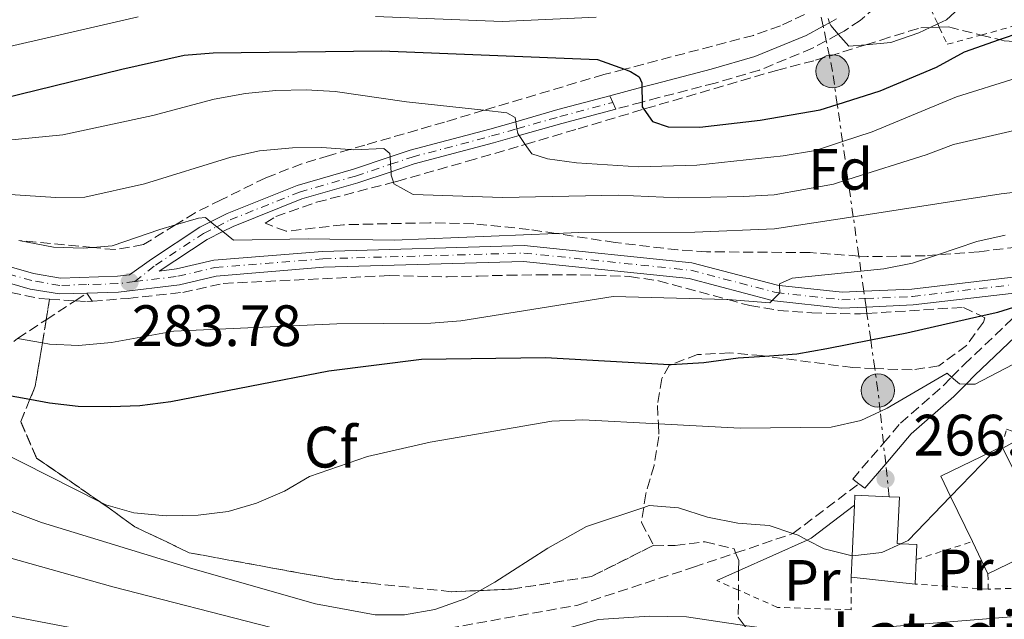
# Model space of a CAD drawing. Units: metres. Extents: x 626799 to 630222, y 4789766 to 4792136.
# Drawn here: x 628371 to 628540, y 4789941 to 4790044 of the extents above; entities that cross this region are included whole.
import ezdxf
from ezdxf.enums import TextEntityAlignment as Align

# ---------------------------------------------------------------- set-up
doc = ezdxf.new("R2010")
doc.units = ezdxf.units.M
doc.header["$MEASUREMENT"] = 0
for name, pattern in [('DGN Style 2', [1.7399219301090239, 1.043953158065414, -0.6959687720436097]), ('DGN Style 3', [2.435890702152634, 1.739921930109024, -0.6959687720436097]), ('DGN Style 4', [2.7856150101045474, 1.391937544087219, -0.6959687720436097, 0.001739921930109024, -0.6959687720436097]), ('DGN Style 7', [3.4798438602180486, 1.565929737098122, -0.6959687720436097, 0.5219765790327072, -0.6959687720436097])]:
    doc.linetypes.add(name, pattern=pattern)
for name, color, linetype, lineweight in [('Borda', 1, 'Continuous', 13), ('Camino', 7, 'DGN Style 3', 0), ('Cota de punto acotado terreno', 7, 'Continuous', 0), ('Curva de nivel directora', 30, 'Continuous', 30), ('Curva de nivel intermedia', 30, 'Continuous', 0), ('Eje pista sin pavimentar', 7, 'DGN Style 4', 0), ('Etiqueta de uso rústico', 92, 'Continuous', 0), ('Etiqueta de zona arbolada', 92, 'Continuous', 0), ('Linea de separación interior de zonas arboladas', 92, 'DGN Style 3', 0), ('Línea  de muro-pared o tapia', 1, 'Continuous', 13), ('Línea de pista sin pavimentar', 7, 'Continuous', 0), ('Línea eléctrica', 6, 'DGN Style 7', 0), ('Margen derecho', 7, 'Continuous', 0), ('Pista sin pavimentar', 9, 'Continuous', 0), ('Poste tendido eléctrico', 7, 'Continuous', 0), ('Punto acotado terreno (símbolo)', 7, 'Continuous', 0), ('Senda', 7, 'DGN Style 3', 0), ('Tela metálica o alambrada', 7, 'DGN Style 2', 0), ('Texto de Borda', 7, 'Continuous', 0), ('Torre eléctrica', 7, 'Continuous', 0), ('Zona arbolada', 92, 'DGN Style 3', 0)]:
    doc.layers.add(name, color=color, linetype=linetype, lineweight=lineweight)
doc.styles.add('Style-Arial', font='arial.ttf')

# ---------------------------------------------------------------- blocks, each defined once
blk = doc.blocks.new('5PATER')
at = {"layer": 'Punto acotado terreno (símbolo)', "linetype": 'Continuous', "lineweight": 0}
h = blk.add_hatch(color=51, dxfattribs=at)
edge = h.paths.add_edge_path()
edge.add_ellipse((0, 0), major_axis=(-0.1095731443231308, -0.1110710700762829), ratio=0.9994222409660317, start_angle=0, end_angle=360)
blk = doc.blocks.new('5PELE')
at = {"layer": 'Torre eléctrica', "linetype": 'Continuous', "lineweight": 0}
h = blk.add_hatch(color=9, dxfattribs=at)
edge = h.paths.add_edge_path()
edge.add_arc((-2.000000476837158e-05, 0), 0.2850000000000001, 0, 360)
at = {"layer": 'Torre eléctrica', "color": 252, "linetype": 'Continuous', "lineweight": 0}
blk.add_circle((-2.000000476837158e-05, 0), 0.2850000000000001, dxfattribs=at)

msp = doc.modelspace()

# ---------------------------------------------------------------- linework, layer by layer
at = {"layer": 'Borda', "color": 23, "linetype": 'Continuous', "lineweight": 0, "elevation": 269.679999999993, "flags": 128}
msp.add_lwpolyline([(628513.4400000004, 4789948.689999999), (628513.5999999996, 4789952.33), (628513.9699999997, 4789961.02)], dxfattribs=at)
at = {"layer": 'Borda', "color": 23, "linetype": 'Continuous', "lineweight": 0, "extrusion": (-0.002840417979406625, 0.00587232481075563, 0.9999787236871689), "elevation": 26610.9246660986, "flags": 128}
msp.add_lwpolyline([(628535.1259268614, 4789875.580229438), (628532.455824014, 4789881.100324616)], dxfattribs=at)
at = {"layer": 'Borda', "color": 23, "linetype": 'Continuous', "lineweight": 0, "extrusion": (-0.000630909502013381, -0.01660080625882382, 0.9998619980701124), "elevation": -79646.37916668148, "flags": 128}
msp.add_lwpolyline([(446161.5572141245, 4809706.520569043), (446161.5572141245, 4809702.306948273)], dxfattribs=at)
at = {"layer": 'Borda', "color": 23, "linetype": 'Continuous', "lineweight": 0, "extrusion": (0.2187981448595259, -0.02393416350675172, 0.9754765643639329), "elevation": 23137.22607574545, "flags": 128}
msp.add_lwpolyline([(4829889.984803323, -101328.0108347312), (4829889.984803323, -101316.697965953)], dxfattribs=at)
at = {"layer": 'Borda', "color": 1, "linetype": 'Continuous', "lineweight": 13}
for points in [[(628539.4500000002, 4789970.859999999, 267.9799999999959), (628541.5499999998, 4789966.51, 267.9799999999959), (628544.3600000005, 4789967.869999999, 266.7400000000052), (628548.6399999997, 4789959, 266.7400000000052), (628545.8300000001, 4789957.65, 267.9799999999959), (628547.4299999997, 4789954.34, 268.1000000000058), (628536.9000000004, 4789949.26, 268.1000000000058), (628534.2300000006, 4789954.779999999, 268.0599999999977), (628530.4900000002, 4789962.52, 268.0099999999948), (628528.79, 4789966.050000001, 267.9799999999959), (628539.3200000003, 4789971.140000001, 267.9799999999959)], [(628524.5700000003, 4789951.699999999, 267.2599999999948), (628524.4100000003, 4789947.49, 267.1900000000023), (628513.4400000004, 4789948.689999999, 269.679999999993), (628513.5999999996, 4789952.33, 269.679999999993), (628513.9699999997, 4789961.02, 269.679999999993), (628514.0499999998, 4789962.75, 269.679999999993), (628519.9400000004, 4789962.5, 269.679999999993), (628521.6900000004, 4789962.42, 269.679999999993), (628521.3399999999, 4789954.430000001, 269.679999999993), (628521.9500000002, 4789954.41, 269.25), (628524.6699999999, 4789954.289999999, 267.3000000000029)]]:
    msp.add_polyline3d(points, close=True, dxfattribs=at)
at = {"layer": 'Borda', "color": 23, "linetype": 'Continuous', "lineweight": 0}
for points in [[(628534.2300000006, 4789954.779999999, 268.0599999999977), (628530.4900000002, 4789962.52, 268.0099999999948), (628528.79, 4789966.050000001, 267.9799999999959), (628539.3200000003, 4789971.140000001, 267.9799999999959)], [(628539.3200000003, 4789971.140000001, 267.9799999999959), (628539.4500000002, 4789970.859999999, 267.9799999999959), (628541.5499999998, 4789966.51, 267.9799999999959), (628544.3600000005, 4789967.869999999, 266.7400000000052), (628548.6399999997, 4789959, 266.7400000000052), (628545.8300000001, 4789957.65, 267.9799999999959), (628547.4299999997, 4789954.34, 268.1000000000058), (628536.9000000004, 4789949.26, 268.1000000000058)], [(628513.9699999997, 4789961.02, 269.679999999993), (628514.0499999998, 4789962.75, 269.679999999993), (628519.9400000004, 4789962.5, 269.679999999993), (628521.6900000004, 4789962.42, 269.679999999993), (628521.3399999999, 4789954.430000001, 269.679999999993), (628521.9500000002, 4789954.41, 269.25), (628524.6699999999, 4789954.289999999, 267.3000000000029), (628524.5700000003, 4789951.699999999, 267.2599999999948)]]:
    msp.add_polyline3d(points, dxfattribs=at)
at = {"layer": 'Camino', "color": 7, "linetype": 'DGN Style 3', "lineweight": 0, "extrusion": (-0.006363267731077774, 0.004678873330852404, 0.9999688079975977), "elevation": 18678.72218064916, "flags": 128}
msp.add_lwpolyline([(628504.7508140553, 4789929.005129054), (628503.7307710741, 4789929.755137263)], dxfattribs=at)
at = {"layer": 'Camino', "color": 7, "linetype": 'DGN Style 3', "lineweight": 0}
for points in [[(628519.4600000002, 4790048.16, 307.550000000003), (628514.9699999975, 4790044.34, 306.300000000003), (628512.1999999981, 4790042.480000001, 305.570000000007), (628511.2100000002, 4790041.95, 305.3200000000071), (628509.1299999993, 4790040.820000002, 304.800000000003), (628506.7600000021, 4790039.540000001, 304.2100000000065), (628497.6700000018, 4790035.779999999, 302.3000000000029), (628490.0499999997, 4790033.570000002, 301.050000000003), (628480.4099999995, 4790031.070000002, 300.1900000000026), (628477.5399999995, 4790030.300000001, 299.5899999999965), (628472.9899999986, 4790029.090000002, 298.6300000000046)], [(628514.760000002, 4789964.720000001, 266.5000000000001), (628513.6800000002, 4789965.520000001, 266.4900000000052), (628518.9699999985, 4789971.710000002, 267.229999999996), (628521.8899999999, 4789975.130000002, 267.6399999999995), (628529.2600000015, 4789981.620000001, 269.5299999999988), (628530.6600000008, 4789983.040000002, 269.979999999996), (628532.8099999988, 4789985.210000001, 270.6600000000036), (628543.6299999993, 4789995.470000003, 275.2400000000052), (628546.3500000017, 4789998.050000002, 276.3899999999995)]]:
    msp.add_polyline3d(points, dxfattribs=at)
at = {"layer": 'Curva de nivel directora', "color": 30, "linetype": 'Continuous', "lineweight": 30, "flags": 128}
for points, elevation in [([(628356.14, 4790028.119999999), (628388.1799999991, 4790035.960000004), (628398.9199999992, 4790038.330000003), (628403.8999999993, 4790038.760000001), (628432.7599999999, 4790039.109999999), (628469.8899999984, 4790037.640000002), (628474.4999999995, 4790035.949999999), (628475.5399999989, 4790035.570000002), (628476.9999999985, 4790034.61), (628477.4900000002, 4790033.58), (628477.4999999992, 4790032.84), (628477.5399999995, 4790030.300000001), (628477.5499999984, 4790029.460000004), (628477.8199999988, 4790029.08), (628479.3299999998, 4790026.939999999), (628482.0099999999, 4790026.060000001), (628487.4599999991, 4790025.970000002), (628497.8199999993, 4790027.180000001), (628508.11, 4790028.970000001), (628511.0299999992, 4790029.890000002), (628518.3799999984, 4790032.210000002), (628528.05, 4790036.310000001), (628532.8699999991, 4790038.939999999), (628538.9100000008, 4790041.029999999), (628542.619999999, 4790042.320000002)], 300), ([(628360.2100000003, 4789981.450000001), (628372.4199999989, 4789979.230000001), (628375.7499999994, 4789978.619999999), (628380.7099999991, 4789978.030000002), (628386.3099999983, 4789977.980000002), (628391.2999999995, 4789978.150000002), (628396.5900000001, 4789978.869999999), (628423.7199999985, 4789984.130000001), (628439.6199999995, 4789986.12), (628460.9599999988, 4789986.400000002), (628482.1999999997, 4789985.220000002), (628482.4999999994, 4789985.230000001), (628488.0999999985, 4789985.580000003), (628493.9900000005, 4789986.340000002), (628498.6100000005, 4789986.660000001), (628504.0699999988, 4789987.039999999), (628509.2199999986, 4789987.960000002), (628516.7800000003, 4789989.430000001), (628522.9600000005, 4789990.630000001), (628535.7100000001, 4789993.560000001), (628538.5699999988, 4789994.220000001), (628543.1699999988, 4789995.650000001)], 275)]:
    msp.add_lwpolyline(points, dxfattribs=dict(at, elevation=elevation))
at = {"layer": 'Curva de nivel intermedia', "color": 30, "linetype": 'Continuous', "lineweight": 0, "flags": 128}
for points, elevation in [([(628509.4800000002, 4790044.640000001), (628509.7199999993, 4790043.939999999), (628509.9000000004, 4790043.430000001), (628511.2100000002, 4790041.949999998), (628513.0300000019, 4790039.880000001), (628515.950000001, 4790040.16), (628520.2500000015, 4790040.560000001), (628525.0599999994, 4790042.179999999), (628526.9800000016, 4790043.100000001), (628528.2800000003, 4790043.73), (628529.7700000012, 4790044.439999999), (628533.4200000013, 4790047.869999999)], 305.0000000000002), ([(628431.7300000016, 4790044.999999999), (628453.4900000012, 4790044.140000001), (628469.6500000014, 4790044.859999998)], 305.0000000000002), ([(628353.9400000006, 4790036.419999998), (628390.9800000021, 4790044.92)], 305.0000000000002), ([(628541.7500000016, 4790034.390000002), (628531.5000000012, 4790031.189999999), (628517.0300000006, 4790025.180000001), (628511.9299999999, 4790023.52), (628507.2899999997, 4790021.999999999), (628501.7400000021, 4790021.039999999), (628486.9400000006, 4790019.440000001), (628476.9000000001, 4790019.189999999), (628466.2300000016, 4790019.84), (628461.2899999997, 4790020.56), (628458.6100000018, 4790021.389999999), (628457.4699999997, 4790023.019999999), (628456.4100000003, 4790024.539999999), (628456.1700000011, 4790024.880000001), (628456.0400000014, 4790025.71), (628455.8400000003, 4790026.930000001), (628455.7199999995, 4790027.659999999), (628454.3200000003, 4790028.449999998), (628450.3500000007, 4790028.880000002), (628437.0900000016, 4790030.33), (628424.8099999992, 4790032.130000002), (628419.8200000003, 4790032.410000001), (628414.6600000015, 4790032.27), (628409.4000000021, 4790031.779999998), (628404.0199999998, 4790030.819999999), (628393.5300000003, 4790027.999999999), (628378.0800000007, 4790024.65), (628362.7600000006, 4790023.199999999)], 295.0000000000002), ([(628365.4200000005, 4790014.63), (628376.8400000001, 4790013.930000001), (628381.8400000001, 4790013.949999998), (628392.1100000008, 4790016.26), (628406.9300000002, 4790020.849999998), (628411.8200000006, 4790021.91), (628417.5100000014, 4790022.42), (628422.5100000014, 4790022.509999999), (628427.3600000018, 4790022.16), (628427.9500000019, 4790022.119999998), (628433.2000000002, 4790022.34), (628434.2199999995, 4790021.470000001), (628434.2599999995, 4790020.88), (628434.3400000001, 4790019.61), (628434.4200000005, 4790018.340000001), (628434.4600000008, 4790017.759999999), (628434.8099999995, 4790016.519999999), (628434.8899999999, 4790016.26), (628438.2200000003, 4790014.399999999), (628453.5600000004, 4790013.930000001), (628473.4800000003, 4790014.279999999), (628483.7500000009, 4790013.869999997), (628494.8600000021, 4790014.050000001), (628500.1900000008, 4790014.359999999), (628510.3899999999, 4790016.219999999), (628512.8600000021, 4790016.999999999), (628526.280000002, 4790021.219999999), (628530.9600000002, 4790023.000000001), (628541.4000000008, 4790025.41)], 289.9999999999998), ([(628560.9200000007, 4790017.06), (628539.1600000011, 4790014.509999999), (628513.7699999994, 4790010.59), (628500.2700000012, 4790008.51), (628486.5800000008, 4790007.92), (628466.6400000006, 4790007.88), (628462.6900000012, 4790007.720000001), (628434.9700000006, 4790006.560000001), (628420.2200000006, 4790006.78), (628407.3600000015, 4790006.57), (628405.5300000008, 4790008.039999999), (628404.4800000002, 4790008.880000001), (628403.4299999997, 4790009.730000001), (628402.5400000003, 4790010.439999999), (628401.3300000009, 4790010.359999998), (628397.4100000004, 4790009.199999998), (628394.6900000002, 4790008.4), (628386.5099999994, 4790005.57), (628383.2100000003, 4790005.300000001), (628381.5300000017, 4790005.169999998), (628376.4800000002, 4790005.380000001), (628370.5200000012, 4790006.51)], 285), ([(628539.8499999996, 4790007.439999999), (628534.9800000014, 4790006.330000001), (628528.2300000011, 4790004.04), (628523.9700000008, 4790002.600000001), (628519.0500000013, 4790001.659999999), (628515.0999999995, 4790001.25), (628503.310000001, 4790000.019999999), (628501.1299999995, 4789999.050000001), (628501.1299999995, 4789998.779999998), (628501.1500000019, 4789997.550000001), (628499.870000001, 4789996.220000001), (628499.4400000019, 4789995.779999998), (628492.2400000002, 4789996.349999999), (628492.1300000007, 4789996.359999999), (628472.5300000004, 4789996.9), (628446.4200000013, 4789992.71), (628441.22, 4789992.329999999), (628425.0900000009, 4789992.189999999), (628397.1199999999, 4789990.91), (628386.42, 4789988.960000001), (628380.7500000016, 4789988.449999999), (628375.7600000005, 4789988.730000001), (628374.5600000002, 4789988.930000001), (628370.290000001, 4789989.679999999)], 280.0000000000002), ([(628542.4900000015, 4789985.880000001), (628534.6799999997, 4789981.810000001), (628533.1500000008, 4789981.849999999), (628532.0100000007, 4789981.890000002), (628530.6600000008, 4789983.039999999), (628529.8899999995, 4789983.710000001), (628519.5800000009, 4789977.73), (628518.3899999995, 4789977.159999999), (628515.0700000003, 4789975.579999999), (628509.9800000008, 4789974.460000002), (628494.3400000012, 4789974.260000001), (628480.310000001, 4789975), (628467.3600000005, 4789975.680000001), (628462.0000000005, 4789975.460000001), (628441.1600000019, 4789971.890000001), (628430.3500000003, 4789969.430000001), (628420.4400000017, 4789965.99), (628416.1400000012, 4789963.429999999), (628411.2999999998, 4789961.380000001), (628406.4600000007, 4789959.970000001), (628401.3100000008, 4789959.31), (628395.7899999999, 4789959.220000001), (628390.2700000012, 4789959.74), (628385.4500000001, 4789961.079999999), (628384.5100000012, 4789961.56)], 270.0000000000002), ([(628384.5100000012, 4789961.56), (628366.640000001, 4789970.599999999), (628361.5500000014, 4789972.859999998), (628356.4100000005, 4789974.430000001), (628351.0500000005, 4789975.230000001), (628321.4500000001, 4789979.630000002), (628310.3700000002, 4789980.53), (628294.2700000004, 4789980.579999999), (628289.3300000004, 4789979.810000001), (628279.2400000008, 4789976.34), (628263.530000002, 4789972.67), (628247.1100000001, 4789967.81), (628242.5400000014, 4789965.779999998), (628238.1300000015, 4789962.579999999)], 270.0000000000002), ([(628542.0500000013, 4789972.249999999), (628539.4500000017, 4789970.859999998), (628537.5600000008, 4789969.859999999), (628530.4900000008, 4789962.519999999), (628523.230000001, 4789954.990000002), (628521.9500000002, 4789954.41), (628518.66, 4789952.91), (628513.6399999999, 4789952.319999999), (628513.5999999996, 4789952.329999999), (628508.7900000017, 4789953.560000001), (628505.8900000005, 4789955.050000001)], 265), ([(628280.7100000017, 4789956.509999999), (628290.6000000001, 4789960.429999999), (628300.0400000014, 4789965.4), (628305.1100000008, 4789967.230000001), (628310.4400000018, 4789967.539999999), (628321.040000001, 4789965.869999999), (628338.3700000005, 4789961.16), (628339.9400000017, 4789960.63), (628349.3300000017, 4789957.51), (628386.6500000004, 4789946.989999999), (628413.8500000001, 4789940.02), (628421.0300000019, 4789938.180000001), (628432.1800000009, 4789936.329999999), (628438.0300000004, 4789936.01), (628443.9400000002, 4789936.189999999), (628459.3899999999, 4789938.34), (628470.0500000016, 4789941.380000001), (628478.7400000019, 4789941.949999998), (628485.1200000012, 4789941.83), (628495.0900000001, 4789940.38), (628497.2000000001, 4789940.08), (628502.1800000002, 4789939.699999998), (628519.7500000009, 4789940.149999999), (628540.88, 4789941.83)], 260), ([(628505.8900000005, 4789955.050000001), (628504.29, 4789955.869999999), (628503.4100000017, 4789956.16), (628499.3400000014, 4789957.53), (628493.9600000012, 4789957.949999998), (628488.750000001, 4789958.999999999), (628483.7500000009, 4789960.579999999), (628478.7599999999, 4789960.960000001), (628477.7899999998, 4789960.63), (628467.9600000017, 4789957.349999999), (628461.3299999998, 4789953.659999998), (628452.2400000016, 4789947.8), (628449.7000000002, 4789946.380000001), (628447.2700000006, 4789945.02), (628441.9599999997, 4789943.100000001), (628436.7100000017, 4789942.220000002), (628431.7100000015, 4789942.17), (628421.4699999999, 4789944.09), (628400.4000000011, 4789950.100000001), (628374.4100000004, 4789958.050000001), (628359.2500000015, 4789963.719999999)], 265), ([(628294.9100000017, 4789940.390000001), (628299.5400000007, 4789944.859999998), (628303.4700000002, 4789947.930000001), (628308.9599999998, 4789950.46), (628313.9300000009, 4789951.019999999), (628340.1100000015, 4789947.060000001), (628351.4700000007, 4789945.349999999), (628393.9900000006, 4789937.230000001)], 255.0000000000001)]:
    msp.add_lwpolyline(points, dxfattribs=dict(at, elevation=elevation))
at = {"layer": 'Eje pista sin pavimentar', "color": 7, "linetype": 'DGN Style 4', "lineweight": 0}
for points in [[(628390.4299999999, 4789999.450000001, 283.7799999999988), (628393.9600000015, 4790002.28, 283.7799999999988), (628402.2299999995, 4790007.740000002, 284.8000000000029), (628404.4800000002, 4790008.880000001, 285.0000000000001), (628406.7699999991, 4790010.050000003, 285.2700000000041), (628418.6999999983, 4790014.830000001, 286.8300000000017), (628428.3399999987, 4790017.590000002, 288.3099999999977), (628434.3400000001, 4790019.61, 289.9999999999999), (628438.0399999993, 4790020.850000001, 291.6999999999973), (628451.6900000018, 4790024.470000002, 294.979999999996), (628456.0399999992, 4790025.710000002, 295), (628463.4099999988, 4790027.810000001, 296.6799999999931), (628472.4799999989, 4790030.230000001, 298.5899999999965)], [(628390.4299999999, 4789999.450000001, 283.7799999999988), (628387.4999999997, 4789999.100000001, 283.7799999999988), (628382.1499999987, 4789998.940000001, 283.5299999999989), (628377.5599999975, 4789998.800000001, 283.320000000007), (628372.7600000009, 4789999.620000001, 283.2100000000065), (628367.3399999982, 4790001.160000001, 282.9900000000053), (628362.1000000013, 4790001.890000002, 282.8699999999953), (628354.9299999987, 4790001.680000001, 282.8699999999953), (628347.5900000005, 4790000.750000002, 283.2100000000065), (628343.5499999992, 4789999.630000002, 283.550000000003), (628337.399999998, 4789998.890000002, 284.229999999996), (628329.9200000013, 4789999.25, 285.050000000003), (628328.8500000007, 4789999.300000001, 285.1300000000047), (628315.5699999993, 4790001.08, 285.6999999999971), (628302.4200000019, 4790002.07, 286.6100000000007), (628292.3500000002, 4790003.4, 287.0599999999976), (628281.9600000011, 4790003.65, 287.6300000000047), (628272.8199999991, 4790002.609999999, 288.1900000000023), (628262.6600000003, 4790001.109999999, 289.1000000000058), (628256.9099999992, 4790000.850000001, 289.9799999999959), (628251.0300000006, 4790000.600000001, 290.5599999999976), (628241.8299999986, 4789998.59, 291.6999999999973), (628229.1999999996, 4789991.810000001, 293.1699999999981)], [(628390.4299999999, 4789999.450000001, 283.7799999999988), (628397.8199999996, 4790000.36, 283.7799999999988), (628404.1799999987, 4790001.86, 283.8899999999994), (628422.7300000006, 4790003.380000004, 284.1199999999956), (628457.2300000006, 4790004.359999999, 282.5299999999989), (628485.8799999988, 4790001.410000001, 280.6000000000058), (628500.2800000003, 4789997.640000001, 279.5800000000018), (628500.5500000007, 4789997.570000002, 279.729999999996), (628511.8399999982, 4789996.34, 278.3399999999965), (628515.9200000019, 4789996.529999999, 278.1900000000024), (628523.9499999986, 4789996.9, 277.8899999999995), (628546.2100000009, 4789999.510000002, 276.3999999999944)]]:
    msp.add_polyline3d(points, dxfattribs=at)
at = {"layer": 'Linea de separación interior de zonas arboladas', "color": 92, "linetype": 'DGN Style 3', "lineweight": 0}
msp.add_polyline3d([(628479.5099999999, 4789954.15, 267.1699999999983), (628468.8399999999, 4789948.779999999, 266.7100000000065), (628455.1500000004, 4789946.609999999, 267.3899999999995), (628449.7000000002, 4789946.380000001, 267.8699999999953), (628444.7699999996, 4789946.17, 268.3000000000029), (628430.9299999997, 4789947.609999999, 268.9799999999959), (628424.7000000002, 4789948.350000001, 269.6600000000035), (628418.8399999999, 4789949.359999999, 270.7899999999936), (628399.7699999996, 4789952.859999999, 272.3699999999953), (628390.4199999999, 4789957.34, 275.5399999999936), (628386.0099999999, 4789960.52, 277.1300000000047), (628384.5099999999, 4789961.560000001, 277.2400000000052), (628373.54, 4789969.130000001, 278.0299999999988), (628370.8399999999, 4789975.390000001, 279.1600000000035), (628372.4199999999, 4789979.230000001, 279.8800000000047), (628373.3399999999, 4789981.460000001, 280.3000000000029), (628374.5599999997, 4789988.930000001, 283.5299999999988), (628375.2100000001, 4789992.9, 285.2400000000052), (628375.79, 4789996.439999999, 286.7700000000041)], dxfattribs=at)
at = {"layer": 'Línea  de muro-pared o tapia', "color": 1, "linetype": 'Continuous', "lineweight": 13}
msp.add_polyline3d([(628490.3600000005, 4789948.08, 262.320000000007), (628494.0999999996, 4789949.76, 263.1900000000023), (628505.8899999997, 4789955.050000001, 265.8999999999942), (628506.5599999997, 4789955.350000001, 266.0599999999977), (628513.9699999997, 4789961.02, 266.8500000000058)], dxfattribs=at)
at = {"layer": 'Línea de pista sin pavimentar', "color": 7, "linetype": 'Continuous', "lineweight": 0, "extrusion": (-0.01289989853279906, 0.0294117686854884, 0.9994841371830946), "elevation": 133074.4658671218, "flags": 128}
msp.add_lwpolyline([(-2499518.388832287, -4132078.974896865), (-2499518.388832287, -4132077.72942507)], dxfattribs=at)
at = {"layer": 'Línea de pista sin pavimentar', "color": 7, "linetype": 'Continuous', "lineweight": 0, "extrusion": (-0.01307273481235722, 0.02922140724947905, 0.9994874751405773), "elevation": 132054.0069854436, "flags": 128}
msp.add_lwpolyline([(-2529766.921995135, -4113661.19305), (-2529766.921995134, -4113659.943530092)], dxfattribs=at)
at = {"layer": 'Línea de pista sin pavimentar', "color": 7, "linetype": 'Continuous', "lineweight": 0}
for points in [[(628367.6199999999, 4790002.400000001, 282.9900000000053), (628373.0499999991, 4790000.850000001, 283.2100000000065), (628377.6600000004, 4790000.07, 283.320000000007), (628387.4200000013, 4790000.369999999, 283.7799999999988), (628389.5100000014, 4790000.62, 283.7799999999988), (628393.2799999998, 4790003.310000001, 283.7799999999988), (628401.6099999981, 4790008.800000001, 284.8000000000029), (628403.4299999997, 4790009.730000001, 284.979999999996), (628406.2600000016, 4790011.17, 285.2700000000041), (628418.3000000004, 4790015.990000002, 286.8300000000017), (628427.9699999976, 4790018.760000001, 288.3099999999977), (628434.260000002, 4790020.880000002, 290.5000000000001), (628437.6799999995, 4790022.040000002, 291.6999999999973), (628451.3599999987, 4790025.66, 294.979999999996), (628455.8400000003, 4790026.930000001, 295.6300000000047), (628463.0799999977, 4790029, 296.6799999999931), (628471.9800000006, 4790031.369999999, 298.550000000003)], [(628549.4299999995, 4790001.17, 276.1900000000024), (628523.8199999989, 4789998.17, 277.8899999999995), (628515.589999999, 4789997.790000002, 278.199999999997), (628511.8500000017, 4789997.609999999, 278.3399999999965), (628501.1299999995, 4789998.78, 279.2200000000013), (628500.7399999984, 4789998.82, 279.2499999999999), (628486.0699999989, 4790002.67, 280.6100000000006), (628457.2499999985, 4790005.630000001, 282.5299999999989), (628422.6499999978, 4790004.650000002, 284.1199999999956), (628403.9899999986, 4790003.119999999, 283.8899999999994), (628397.6000000003, 4790001.619999999, 283.7799999999988), (628394.6299999976, 4790001.25, 283.7799999999988), (628402.8500000008, 4790006.670000001, 284.8000000000029), (628405.5300000008, 4790008.040000001, 285.0800000000017), (628407.280000001, 4790008.930000001, 285.2700000000041), (628419.1000000006, 4790013.66, 286.8300000000017), (628428.7099999996, 4790016.410000001, 288.3099999999977), (628434.4200000005, 4790018.340000001, 290.3099999999977), (628438.3900000004, 4790019.67, 291.6999999999973), (628452.0100000014, 4790023.28, 294.979999999996), (628456.4100000003, 4790024.540000001, 295.6199999999953), (628463.7399999973, 4790026.619999999, 296.6799999999931), (628472.9899999986, 4790029.090000002, 298.6300000000046)], [(628546.3500000017, 4789998.050000002, 276.3899999999995), (628524.0500000013, 4789995.440000001, 277.8899999999995), (628515.98, 4789995.060000001, 278.1900000000024), (628511.769999999, 4789994.870000001, 278.3399999999965), (628500.2499999988, 4789996.12, 279.2499999999999), (628499.870000001, 4789996.220000001, 279.2899999999937), (628485.5799999972, 4789999.960000004, 280.6100000000006), (628457.1499999978, 4790002.890000001, 282.5299999999989), (628422.7999999998, 4790001.910000003, 284.1199999999956), (628404.4099999988, 4790000.41, 283.8899999999994), (628398.0799999987, 4789998.920000001, 283.7799999999988), (628387.6299999993, 4789997.630000002, 283.7799999999988), (628382.2100000011, 4789997.470000001, 283.5399999999935)], [(628382.2100000011, 4789997.470000001, 283.5399999999935), (628377.4699999981, 4789997.33, 283.320000000007), (628372.449999998, 4789998.180000002, 283.2100000000065), (628367.0499999999, 4789999.710000004, 282.9900000000053), (628362.0299999998, 4790000.420000001, 282.8699999999953), (628355.0300000014, 4790000.210000001, 282.8699999999953), (628347.8599999987, 4789999.310000002, 283.2100000000065), (628343.7899999984, 4789998.180000002, 283.550000000003), (628337.4099999992, 4789997.420000001, 284.229999999996), (628329.8099999975, 4789997.779999999, 285.0200000000041), (628328.6799999987, 4789997.840000002, 285.1399999999995), (628315.3900000004, 4789999.620000001, 285.6999999999971), (628302.2499999999, 4790000.610000002, 286.6100000000007), (628292.2099999995, 4790001.930000001, 287.0599999999976), (628281.9999999991, 4790002.180000001, 287.6300000000047), (628272.9800000001, 4790001.160000001, 288.1900000000023), (628262.7499999997, 4789999.640000001, 289.1000000000058), (628256.9200000004, 4789999.390000001, 289.8399999999965), (628251.1700000014, 4789999.130000001, 290.570000000007), (628242.2899999989, 4789997.180000001, 291.6999999999973), (628229.7399999984, 4789990.440000001, 293.1699999999981)]]:
    msp.add_polyline3d(points, dxfattribs=at)
at = {"layer": 'Línea eléctrica', "color": 6, "linetype": 'DGN Style 7', "lineweight": 0}
msp.add_polyline3d([(628519.9400000012, 4789962.5, 265.7799999999988), (628519.3400000001, 4789968.150000001, 267.0200000000041), (628518.969999999, 4789971.710000002, 267.2299999999959), (628518.39, 4789977.160000001, 270), (628518.0100000025, 4789980.730000001, 271.4400000000023), (628517.4699999992, 4789984.52, 272.9900000000052), (628516.7800000008, 4789989.430000001, 275), (628516.129999998, 4789993.980000001, 277.5800000000018), (628515.9800000006, 4789995.060000001, 278.1900000000023), (628515.5899999995, 4789997.790000002, 278.1999999999971), (628515.1000000021, 4790001.249999999, 280), (628514.730000001, 4790003.849999999, 281.3899999999995), (628513.7699999999, 4790010.59, 285), (628512.8600000002, 4790017.000000001, 290), (628511.9300000004, 4790023.519999999, 295), (628511.0300000019, 4790029.890000002, 300), (628510.2199999982, 4790035.590000001, 302.6600000000035), (628509.6700000028, 4790038.210000001, 303.8600000000006), (628509.1299999997, 4790040.820000002, 304.8000000000029), (628508.6099999989, 4790043.34, 304.9700000000012), (628508.2899999993, 4790044.86, 305)], dxfattribs=at)
at = {"layer": 'Margen derecho', "color": 7, "linetype": 'Continuous', "lineweight": 0}
for points in [[(628471.9800000006, 4790031.369999999, 298.550000000003), (628477.4999999992, 4790032.84, 299.7100000000065), (628479.7800000013, 4790033.45, 300.1900000000026), (628489.3900000004, 4790035.949999999, 301.050000000003), (628496.8599999981, 4790038.11, 302.3000000000029), (628505.6900000017, 4790041.760000001, 304.2100000000065), (628508.6099999985, 4790043.340000001, 304.9700000000013), (628509.7199999993, 4790043.939999999, 305.2599999999948), (628510.9200000018, 4790044.600000001, 305.570000000007)], [(628550.4800000001, 4789998.17, 276.0700000000071), (628546.6000000021, 4789994.620000001, 275.1999999999971), (628543.8799999997, 4789992.119999999, 274.5800000000019), (628534.6299999983, 4789983.359999999, 270.6600000000036), (628533.1499999985, 4789981.850000001, 270.1900000000024), (628531.0399999984, 4789979.730000002, 269.5299999999988), (628523.7399999984, 4789973.300000002, 267.6399999999995), (628519.3399999995, 4789968.150000001, 267.0200000000042), (628515.7800000011, 4789963.970000002, 266.5099999999949)]]:
    msp.add_polyline3d(points, dxfattribs=at)
at = {"layer": 'Pista sin pavimentar', "color": 9, "linetype": 'Continuous', "lineweight": 0}
for points in [[(628367.6200000005, 4790002.4, 282.9900000000052), (628373.0499999997, 4790000.850000001, 283.2100000000065), (628377.6600000008, 4790000.069999999, 283.320000000007), (628387.4200000019, 4790000.369999999, 283.7799999999988), (628389.5100000018, 4790000.619999999, 283.7799999999988), (628393.2800000003, 4790003.310000001, 283.7799999999988), (628401.6099999986, 4790008.8, 284.8000000000029), (628403.4300000002, 4790009.73, 285), (628406.2600000022, 4790011.17, 285.2700000000041), (628418.3000000009, 4790015.99, 286.8300000000018), (628427.9699999981, 4790018.76, 288.3099999999977), (628434.2600000025, 4790020.880000001, 290), (628437.6799999999, 4790022.040000001, 291.6999999999971), (628451.3599999992, 4790025.66, 294.9799999999959), (628455.8400000008, 4790026.930000001, 295), (628463.0799999983, 4790028.999999999, 296.679999999993), (628471.980000001, 4790031.369999998, 298.5500000000029), (628472.4799999995, 4790030.230000001, 298.5899999999965), (628472.9899999991, 4790029.090000001, 298.6300000000047), (628463.7399999977, 4790026.619999999, 296.679999999993), (628456.4100000008, 4790024.54, 295), (628452.010000002, 4790023.279999999, 294.9799999999959), (628438.3900000007, 4790019.67, 291.6999999999971), (628434.420000001, 4790018.34, 290), (628428.7100000001, 4790016.410000001, 288.3099999999977), (628419.100000001, 4790013.659999999, 286.8300000000018), (628407.2800000014, 4790008.930000001, 285.2700000000041), (628405.5300000013, 4790008.04, 285), (628402.8500000013, 4790006.67, 284.8000000000029), (628394.6299999983, 4790001.249999999, 283.7799999999988), (628397.600000001, 4790001.619999998, 283.7799999999988), (628403.9899999991, 4790003.119999998, 283.8899999999995), (628422.6499999983, 4790004.650000001, 284.1199999999953), (628457.249999999, 4790005.630000001, 282.5299999999988), (628486.0699999994, 4790002.67, 280.6100000000006), (628500.739999999, 4789998.82, 279.25), (628501.13, 4789998.779999999, 280), (628511.8500000022, 4789997.609999998, 278.3399999999965), (628515.5899999995, 4789997.790000002, 278.1999999999971), (628523.8199999994, 4789998.17, 277.8899999999995), (628549.4300000002, 4790001.17, 276.1900000000023)], [(628546.3500000022, 4789998.050000001, 276.3899999999995), (628524.0500000018, 4789995.440000001, 277.8899999999995), (628515.9800000006, 4789995.060000001, 278.1900000000023), (628511.7699999994, 4789994.87, 278.3399999999965), (628500.2499999994, 4789996.12, 279.25), (628499.8700000016, 4789996.220000001, 280), (628485.5799999976, 4789999.960000002, 280.6100000000006), (628457.1499999984, 4790002.890000001, 282.5299999999988), (628422.8000000003, 4790001.910000001, 284.1199999999953), (628404.4099999992, 4790000.409999999, 283.8899999999995), (628398.0799999993, 4789998.920000001, 283.7799999999988), (628387.6299999999, 4789997.630000001, 283.7799999999988), (628382.2100000017, 4789997.470000001, 283.5399999999936), (628377.4699999986, 4789997.329999999, 283.320000000007), (628372.4499999986, 4789998.180000001, 283.2100000000065), (628367.0500000004, 4789999.710000002, 282.9900000000052)]]:
    msp.add_polyline3d(points, dxfattribs=at)
at = {"layer": 'Senda', "color": 7, "linetype": 'DGN Style 3', "lineweight": 0, "elevation": 283.5399999999935, "flags": 128}
msp.add_lwpolyline([(628382.2100000011, 4789997.470000001), (628383.1200000009, 4789996.100000001), (628383.2800000019, 4789995.850000001)], dxfattribs=at)
at = {"layer": 'Senda', "color": 7, "linetype": 'DGN Style 3', "lineweight": 0}
for points in [[(628345.4600000003, 4789924.150000002, 249.1199999999953), (628344.7600000007, 4789926.880000001, 250), (628340.1099999994, 4789947.060000001, 255), (628339.9400000017, 4789960.630000004, 260.0000000000001), (628343.2099999995, 4789968.320000002, 264.9999999999999), (628351.0500000005, 4789975.230000001, 270.0000000000001), (628360.2100000003, 4789981.450000001, 275.0000000000001), (628370.2899999988, 4789989.680000001, 280), (628375.2100000005, 4789992.900000001, 281.4600000000065), (628380.1900000006, 4789996.150000001, 282.9400000000023), (628382.2100000011, 4789997.470000001, 283.5399999999935)], [(628345.4600000003, 4789924.150000002, 249.1199999999953), (628349.9299999987, 4789927.640000002, 250), (628359.079999997, 4789931.220000002, 250.7200000000013), (628364.4100000003, 4789932.290000003, 250.5800000000019), (628393.9799999995, 4789937.230000001, 255), (628413.8500000001, 4789940.02, 260.0000000000001), (628444.3299999969, 4789939.890000002, 260.5800000000018), (628466.4799999997, 4789943.859999999, 262.0299999999989), (628486.3599999994, 4789950.390000001, 263.3399999999965), (628493.5799999969, 4789952.830000003, 264.0399999999935), (628503.4099999995, 4789956.16, 264.9999999999999), (628514.760000002, 4789964.720000001, 266.5000000000001)]]:
    msp.add_polyline3d(points, dxfattribs=at)
at = {"layer": 'Tela metálica o alambrada', "color": 7, "linetype": 'DGN Style 2', "lineweight": 0, "flags": 128}
for points, elevation in [([(628524.5700000003, 4789951.699999999), (628534.2300000006, 4789954.779999999)], 265.6100000000006), ([(628536.9000000004, 4789949.26), (628536.9400000004, 4789946.609999999)], 264.6999999999971)]:
    msp.add_lwpolyline(points, dxfattribs=dict(at, elevation=elevation))
at = {"layer": 'Tela metálica o alambrada', "color": 7, "linetype": 'DGN Style 2', "lineweight": 0, "extrusion": (0.03571462107183062, -0.002508289430964136, 0.9993588816465415), "elevation": 10697.9164809743, "flags": 128}
msp.add_lwpolyline([(4822211.62337246, -291217.9521520665), (4822211.62337246, -291205.3832300759)], dxfattribs=at)
at = {"layer": 'Tela metálica o alambrada', "color": 7, "linetype": 'DGN Style 2', "lineweight": 0}
for points in [[(628527.7599999999, 4790115.550000001, 314.1499999999942), (628527.2100000001, 4790110.66, 314.0099999999948), (628526.8700000001, 4790107.560000001, 313.9199999999983), (628525.8499999996, 4790092.890000001, 313.9199999999983), (628522.6200000001, 4790074.560000001, 313.2400000000052), (628522.6399999997, 4790073.41, 313.0099999999948), (628522.75, 4790061.65, 310.7100000000065), (628522.7800000003, 4790059.539999999, 310.3000000000029), (628525.5800000001, 4790049.52, 308.3699999999953), (628528.2800000003, 4790043.730000001, 306.4700000000012), (628528.54, 4790043.15, 306.2799999999988), (628529.9100000003, 4790040.220000001, 305.3099999999977), (628535.7300000006, 4790041.82, 304.320000000007), (628544.4900000002, 4790044.220000001, 302.820000000007)], [(628539.3200000003, 4789971.140000001, 265.6000000000058), (628540.1100000005, 4789974.119999999, 265.8300000000018), (628543.5300000003, 4789972.779999999, 265.3999999999942), (628553.6399999997, 4789968.82, 264.1300000000047), (628561.04, 4789967.08, 262.8899999999995), (628566.29, 4789966.75, 261.9799999999959), (628576.4400000004, 4789966.960000001, 261.6399999999995), (628586.9600000001, 4789967.640000001, 261.4199999999983), (628599.9699999997, 4789968.83, 261.4199999999983), (628611.1699999999, 4789970.4, 260.7400000000052), (628611.7599999999, 4789964.199999999, 260.5899999999965), (628612.5599999997, 4789955.77, 260.3999999999942), (628582.8499999996, 4789952.27, 260.2799999999988), (628562.9299999997, 4789949.600000001, 262.2899999999936), (628556.9299999997, 4789948.789999999, 262.8899999999995), (628547.8300000001, 4789946.930000001, 263.679999999993), (628536.9400000004, 4789946.609999999, 264.6999999999971)], [(628513.4400000004, 4789948.689999999, 265.3800000000047), (628513.3899999997, 4789943.08, 263.570000000007), (628500.7699999996, 4789943.480000001, 262.5500000000029), (628494.0700000003, 4789946.439999999, 262.3999999999942), (628490.3600000005, 4789948.08, 262.320000000007)]]:
    msp.add_polyline3d(points, dxfattribs=at)
at = {"layer": 'Zona arbolada', "color": 92, "linetype": 'DGN Style 3', "lineweight": 0}
for points in [[(628505.4000000004, 4790045.350000001, 312.7100000000065), (628501.29, 4790043.390000001, 312.1300000000047), (628496.6500000004, 4790041.76, 311.4799999999959), (628474.5, 4790035.949999999, 307.5200000000041), (628470.9500000002, 4790035.029999999, 306.8899999999995), (628450.3499999996, 4790028.880000001, 303.1399999999995), (628443.6200000001, 4790026.869999999, 301.9199999999983), (628438.9900000002, 4790025.52, 300.6399999999995), (628429.9100000003, 4790022.91, 297.0200000000041), (628427.3600000005, 4790022.16, 296.2700000000041), (628423.8200000003, 4790021.130000001, 295.2400000000052), (628419.0899999999, 4790019.689999999, 294.7899999999936), (628412.8899999997, 4790017.279999999, 294.3300000000018), (628405.25, 4790013.5, 292.9700000000012), (628400.7800000003, 4790011.289999999, 292.5399999999936), (628397.4100000003, 4790009.199999999, 292.3099999999977), (628391.9299999997, 4790005.810000001, 291.9499999999971), (628387.0199999996, 4790004.939999999, 291.5), (628383.2100000001, 4790005.300000001, 291.4700000000012), (628370.5199999996, 4790006.51, 291.3600000000006)], [(628505.4000000004, 4790045.350000001, 312.7100000000065), (628501.29, 4790043.390000001, 312.1300000000047), (628496.6500000004, 4790041.76, 311.4799999999959), (628474.5, 4790035.949999999, 307.5200000000041), (628470.9500000002, 4790035.029999999, 306.8899999999995), (628450.3499999996, 4790028.880000001, 303.1399999999995), (628443.6200000001, 4790026.869999999, 301.9199999999983), (628438.9900000002, 4790025.52, 300.6399999999995), (628429.9100000003, 4790022.91, 297.0200000000041), (628427.3600000005, 4790022.16, 296.2700000000041), (628423.8200000003, 4790021.130000001, 295.2400000000052), (628419.0899999999, 4790019.689999999, 294.7899999999936), (628412.8899999997, 4790017.279999999, 294.3300000000018), (628405.25, 4790013.5, 292.9700000000012), (628400.7800000003, 4790011.289999999, 292.5399999999936), (628397.4100000003, 4790009.199999999, 292.3099999999977), (628391.9299999997, 4790005.810000001, 291.9499999999971), (628387.0199999996, 4790004.939999999, 291.5), (628383.2100000001, 4790005.300000001, 291.4700000000012), (628370.5199999996, 4790006.51, 291.3600000000006)], [(628541.9600000001, 4790005.390000001, 284.9499999999971), (628535.3799999999, 4790004.59, 287.2100000000065), (628528.2300000006, 4790004.039999999, 287.6499999999942), (628526.1200000001, 4790003.880000001, 287.7799999999988), (628516.1900000004, 4790003.75, 289), (628514.7300000006, 4790003.850000001, 289.0500000000029), (628506.3600000005, 4790004.439999999, 289.3600000000006), (628488.5899999999, 4790004.57, 289.4799999999959), (628483.6500000004, 4790004.890000001, 289.9900000000052), (628472.8899999997, 4790006.17, 291.7400000000052), (628462.6900000004, 4790007.720000001, 292.7599999999948), (628458.1200000001, 4790008.41, 293.2200000000012), (628448.6100000005, 4790009.4, 293.6999999999971), (628441.0599999997, 4790009.560000001, 293.0299999999988), (628426.2300000006, 4790009.220000001, 291.3999999999942), (628416.4199999999, 4790008.09, 290.2700000000041), (628412.8300000001, 4790009.470000001, 290.1600000000035), (628414.6200000001, 4790010.65, 290.7200000000012), (628421.6299999999, 4790013.09, 291.2899999999936), (628434.8099999997, 4790016.52, 295.820000000007), (628435.4000000004, 4790016.67, 296.0200000000041), (628447.54, 4790020.130000001, 299.6999999999971), (628456.8300000001, 4790022.83, 302.2400000000052), (628457.4699999997, 4790023.02, 302.3800000000047), (628466.5499999998, 4790025.720000001, 304.2799999999988), (628477.8200000003, 4790029.08, 305.7400000000052), (628478.1299999999, 4790029.17, 305.7799999999988), (628500.6100000005, 4790035.75, 307.5899999999965), (628507.2999999998, 4790037.480000001, 308.7200000000012), (628509.6699999999, 4790038.210000001, 308.8899999999995), (628515.9500000002, 4790040.16, 309.3399999999965), (628518.5300000003, 4790040.960000001, 309.5299999999988), (628523.3099999997, 4790042.470000001, 309.2700000000041), (628525.3899999997, 4790043.060000001, 308.8300000000018), (628526.9800000006, 4790043.100000001, 308.3999999999942), (628528.54, 4790043.15, 307.9600000000065), (628530.1500000004, 4790043.199999999, 307.5200000000041), (628535.7300000006, 4790041.82, 305.9100000000035), (628538.9100000003, 4790041.029999999, 304.9900000000052), (628539.6600000003, 4790040.84, 304.7799999999988), (628552.9400000004, 4790039.84, 300.9100000000035)], [(628541.9600000001, 4790005.390000001, 284.9499999999971), (628535.3799999999, 4790004.59, 287.2100000000065), (628528.2300000006, 4790004.039999999, 287.6499999999942), (628526.1200000001, 4790003.880000001, 287.7799999999988), (628516.1900000004, 4790003.75, 289), (628514.7300000006, 4790003.850000001, 289.0500000000029), (628506.3600000005, 4790004.439999999, 289.3600000000006), (628488.5899999999, 4790004.57, 289.4799999999959), (628483.6500000004, 4790004.890000001, 289.9900000000052), (628472.8899999997, 4790006.17, 291.7400000000052), (628462.6900000004, 4790007.720000001, 292.7599999999948), (628458.1200000001, 4790008.41, 293.2200000000012), (628448.6100000005, 4790009.4, 293.6999999999971), (628441.0599999997, 4790009.560000001, 293.0299999999988), (628426.2300000006, 4790009.220000001, 291.3999999999942), (628416.4199999999, 4790008.09, 290.2700000000041), (628412.8300000001, 4790009.470000001, 290.1600000000035), (628414.6200000001, 4790010.65, 290.7200000000012), (628421.6299999999, 4790013.09, 291.2899999999936), (628434.8099999997, 4790016.52, 295.820000000007), (628435.4000000004, 4790016.67, 296.0200000000041), (628447.54, 4790020.130000001, 299.6999999999971), (628456.8300000001, 4790022.83, 302.2400000000052), (628457.4699999997, 4790023.02, 302.3800000000047), (628466.5499999998, 4790025.720000001, 304.2799999999988), (628477.8200000003, 4790029.08, 305.7400000000052), (628478.1299999999, 4790029.17, 305.7799999999988), (628500.6100000005, 4790035.75, 307.5899999999965), (628507.2999999998, 4790037.480000001, 308.7200000000012), (628509.6699999999, 4790038.210000001, 308.8899999999995), (628515.9500000002, 4790040.16, 309.3399999999965), (628518.5300000003, 4790040.960000001, 309.5299999999988), (628523.3099999997, 4790042.470000001, 309.2700000000041), (628525.3899999997, 4790043.060000001, 308.8300000000018), (628526.9800000006, 4790043.100000001, 308.3999999999942), (628528.54, 4790043.15, 307.9600000000065), (628530.1500000004, 4790043.199999999, 307.5200000000041), (628535.7300000006, 4790041.82, 305.9100000000035), (628538.9100000003, 4790041.029999999, 304.9900000000052), (628539.6600000003, 4790040.84, 304.7799999999988), (628552.9400000004, 4790039.84, 300.9100000000035)], [(628239.3899999997, 4789993.380000001, 295.6900000000023), (628241.3099999997, 4789994.57, 295.4100000000035), (628246.4199999999, 4789996.33, 294.8500000000058), (628252.2300000006, 4789997.26, 293.6600000000035), (628253.7300000006, 4789997.41, 293.4499999999971), (628262.7199999997, 4789998.32, 292.2299999999959), (628273.4400000004, 4789999.789999999, 291.8500000000058), (628284.3899999997, 4790000.430000001, 291.7400000000052), (628289.5, 4790000.07, 291.179999999993), (628306.0899999999, 4789998.83, 290.8300000000018), (628311.5199999996, 4789997.800000001, 289.1999999999971), (628315.8399999999, 4789996.980000001, 287.8999999999942), (628321.0599999997, 4789996.24, 288), (628326.2800000003, 4789995.210000001, 287.6600000000035), (628331.2699999996, 4789995.25, 287.4400000000023), (628341.8799999999, 4789996.529999999, 287.0899999999965), (628345.7800000003, 4789996.5, 286.6399999999995), (628350.2599999999, 4789997.689999999, 286.6399999999995), (628358.7699999996, 4789998.66, 286.75), (628364.3399999999, 4789998.140000001, 286.75), (628369.1600000003, 4789997.560000001, 286.75), (628374.0899999999, 4789996.550000001, 286.75), (628375.79, 4789996.439999999, 286.7700000000041)], [(628375.79, 4789996.439999999, 286.7700000000041), (628380.1900000004, 4789996.15, 286.8399999999965), (628382.1799999997, 4789996.02, 286.8600000000006), (628383.1200000001, 4789996.100000001, 286.8600000000006), (628389.2699999996, 4789996.57, 286.8600000000006), (628398.6399999997, 4789997.600000001, 286.75), (628405.6100000005, 4789999.130000001, 286.75), (628434.0999999996, 4790000.49, 286.75), (628444.0800000001, 4790000.279999999, 285.8500000000058), (628449.3600000005, 4790000.41, 285.6199999999953), (628454.4100000003, 4790000.539999999, 284.6000000000058), (628459.6500000004, 4790000.619999999, 283.0200000000041), (628469.6299999999, 4790000.58, 282), (628475.3799999999, 4790000.32, 281.8800000000047), (628480.3200000003, 4789999.600000001, 281.8800000000047), (628492.2400000002, 4789996.350000001, 281.7100000000065), (628496.0099999999, 4789995.32, 281.6600000000035), (628500.9299999997, 4789994.51, 281.4600000000065), (628506.6600000003, 4789994.060000001, 281.429999999993), (628515.04, 4789993.91, 280.8600000000006), (628516.1299999999, 4789993.980000001, 280.75), (628532.6900000004, 4789995.029999999, 278.9400000000023), (628535.7100000001, 4789993.560000001, 277.4600000000065), (628536.3799999999, 4789993.24, 277.1300000000047), (628536.1600000003, 4789992.49, 277.2400000000052), (628533.2400000002, 4789988.480000001, 276.8000000000029), (628528.4500000002, 4789984.99, 276.7899999999936), (628523.8700000001, 4789984.27, 276.7899999999936), (628517.4699999997, 4789984.52, 276.7899999999936), (628513.6799999997, 4789984.67, 276.7899999999936), (628498.6100000005, 4789986.66, 276.7899999999936), (628498.0899999999, 4789986.730000001, 276.7899999999936), (628492.5700000003, 4789987.199999999, 276.5599999999977), (628487.0499999998, 4789986.92, 276), (628482.5, 4789985.230000001, 275.570000000007), (628482.2100000001, 4789985.130000001, 275.5399999999936), (628480.9000000004, 4789982.83, 274.6399999999995), (628480.1600000003, 4789978.16, 273.0399999999936), (628480.3099999997, 4789975, 272.1100000000006), (628480.4199999999, 4789972.810000001, 271.4700000000012), (628479.5700000003, 4789967.880000001, 270.4499999999971), (628478.1500000004, 4789962.980000001, 269.2899999999936), (628477.79, 4789960.630000001, 268.6999999999971), (628477.3899999997, 4789958.060000001, 268.0599999999977), (628479.5099999999, 4789954.15, 267.1699999999983)], [(628369.1600000003, 4789997.560000001, 286.75), (628374.0899999999, 4789996.550000001, 286.75), (628375.79, 4789996.439999999, 286.7700000000041), (628375.2100000001, 4789992.9, 285.2400000000052), (628374.5599999997, 4789988.930000001, 283.5299999999988), (628373.3399999999, 4789981.460000001, 280.3000000000029), (628372.4199999999, 4789979.230000001, 279.8800000000047), (628370.8399999999, 4789975.390000001, 279.1600000000035), (628373.54, 4789969.130000001, 278.0299999999988), (628384.5099999999, 4789961.560000001, 277.2400000000052), (628386.0099999999, 4789960.52, 277.1300000000047), (628390.4199999999, 4789957.34, 275.5399999999936), (628399.7699999996, 4789952.859999999, 272.3699999999953), (628418.8399999999, 4789949.359999999, 270.7899999999936), (628424.7000000002, 4789948.350000001, 269.6600000000035), (628430.9299999997, 4789947.609999999, 268.9799999999959), (628444.7699999996, 4789946.17, 268.3000000000029), (628449.7000000002, 4789946.380000001, 267.8699999999953), (628455.1500000004, 4789946.609999999, 267.3899999999995), (628468.8399999999, 4789948.779999999, 266.7100000000065), (628479.5099999999, 4789954.15, 267.1699999999983), (628483.1799999997, 4789954.119999999, 266.8300000000018), (628488.3200000003, 4789954.76, 266.8300000000018), (628493.2999999998, 4789953.539999999, 265.8099999999977), (628493.5800000001, 4789952.83, 265.6499999999942), (628494.1200000001, 4789951.51, 265.3600000000006), (628494.0999999996, 4789949.76, 264.7299999999959), (628494.0700000003, 4789946.439999999, 263.5399999999936), (628494.0300000003, 4789941.82, 261.8800000000047), (628495.0899999999, 4789940.380000001, 261.5399999999936)], [(628479.5099999999, 4789954.15, 267.1699999999983), (628483.1799999997, 4789954.119999999, 266.8300000000018), (628488.3200000003, 4789954.76, 266.8300000000018), (628493.2999999998, 4789953.539999999, 265.8099999999977), (628493.5800000001, 4789952.83, 265.6499999999942), (628494.1200000001, 4789951.51, 265.3600000000006), (628494.0999999996, 4789949.76, 264.7299999999959), (628494.0700000003, 4789946.439999999, 263.5399999999936), (628494.0300000003, 4789941.82, 261.8800000000047), (628495.0899999999, 4789940.380000001, 261.5399999999936), (628495.8899999997, 4789939.300000001, 261.2799999999988), (628500.8700000001, 4789936.789999999, 261.1000000000058), (628505.8600000005, 4789936.300000001, 261.3000000000029), (628517.25, 4789937.789999999, 261.7299999999959), (628530.5899999999, 4789938.560000001, 261.2799999999988), (628535.9699999997, 4789938.83, 261.2799999999988), (628541.5300000003, 4789939.109999999, 261.7299999999959)]]:
    msp.add_polyline3d(points, dxfattribs=at)
msp.add_polyline3d([(628479.5099999999, 4789954.15, 267.1699999999983), (628468.8399999999, 4789948.779999999, 266.7100000000065), (628455.1500000004, 4789946.609999999, 267.3899999999995), (628449.7000000002, 4789946.380000001, 267.8699999999953), (628444.7699999996, 4789946.17, 268.3000000000029), (628430.9299999997, 4789947.609999999, 268.9799999999959), (628424.7000000002, 4789948.350000001, 269.6600000000035), (628418.8399999999, 4789949.359999999, 270.7899999999936), (628399.7699999996, 4789952.859999999, 272.3699999999953), (628390.4199999999, 4789957.34, 275.5399999999936), (628386.0099999999, 4789960.52, 277.1300000000047), (628384.5099999999, 4789961.560000001, 277.2400000000052), (628373.54, 4789969.130000001, 278.0299999999988), (628370.8399999999, 4789975.390000001, 279.1600000000035), (628372.4199999999, 4789979.230000001, 279.8800000000047), (628373.3399999999, 4789981.460000001, 280.3000000000029), (628374.5599999997, 4789988.930000001, 283.5299999999988), (628375.2100000001, 4789992.9, 285.2400000000052), (628375.79, 4789996.439999999, 286.7700000000041), (628380.1900000004, 4789996.15, 286.8399999999965), (628382.1799999997, 4789996.02, 286.8600000000006), (628383.1200000001, 4789996.100000001, 286.8600000000006), (628389.2699999996, 4789996.57, 286.8600000000006), (628398.6399999997, 4789997.600000001, 286.75), (628405.6100000005, 4789999.130000001, 286.75), (628434.0999999996, 4790000.49, 286.75), (628444.0800000001, 4790000.279999999, 285.8500000000058), (628449.3600000005, 4790000.41, 285.6199999999953), (628454.4100000003, 4790000.539999999, 284.6000000000058), (628459.6500000004, 4790000.619999999, 283.0200000000041), (628469.6299999999, 4790000.58, 282), (628475.3799999999, 4790000.32, 281.8800000000047), (628480.3200000003, 4789999.600000001, 281.8800000000047), (628492.2400000002, 4789996.350000001, 281.7100000000065), (628496.0099999999, 4789995.32, 281.6600000000035), (628500.9299999997, 4789994.51, 281.4600000000065), (628506.6600000003, 4789994.060000001, 281.429999999993), (628515.04, 4789993.91, 280.8600000000006), (628516.1299999999, 4789993.980000001, 280.75), (628532.6900000004, 4789995.029999999, 278.9400000000023), (628535.7100000001, 4789993.560000001, 277.4600000000065), (628536.3799999999, 4789993.24, 277.1300000000047), (628536.1600000003, 4789992.49, 277.2400000000052), (628533.2400000002, 4789988.480000001, 276.8000000000029), (628528.4500000002, 4789984.99, 276.7899999999936), (628523.8700000001, 4789984.27, 276.7899999999936), (628517.4699999997, 4789984.52, 276.7899999999936), (628513.6799999997, 4789984.67, 276.7899999999936), (628498.6100000005, 4789986.66, 276.7899999999936), (628498.0899999999, 4789986.730000001, 276.7899999999936), (628492.5700000003, 4789987.199999999, 276.5599999999977), (628487.0499999998, 4789986.92, 276), (628482.5, 4789985.230000001, 275.570000000007), (628482.2100000001, 4789985.130000001, 275.5399999999936), (628480.9000000004, 4789982.83, 274.6399999999995), (628480.1600000003, 4789978.16, 273.0399999999936), (628480.3099999997, 4789975, 272.1100000000006), (628480.4199999999, 4789972.810000001, 271.4700000000012), (628479.5700000003, 4789967.880000001, 270.4499999999971), (628478.1500000004, 4789962.980000001, 269.2899999999936), (628477.79, 4789960.630000001, 268.6999999999971), (628477.3899999997, 4789958.060000001, 268.0599999999977)], close=True, dxfattribs=at)

# ---------------------------------------------------------------- block references
at = {"layer": 'Poste tendido eléctrico', "color": 7, "linetype": 'Continuous', "lineweight": 0, "xscale": 10, "yscale": 10, "zscale": 10}
for p in [(628510.2199999982, 4790035.590000001, 302.6600000000035), (628518.0100000025, 4789980.730000001, 271.4400000000023)]:
    msp.add_blockref('5PELE', p, dxfattribs=at)
at = {"layer": 'Punto acotado terreno (símbolo)', "color": 7, "linetype": 'Continuous', "lineweight": 0, "xscale": 10, "yscale": 10, "zscale": 10}
for p in [(628389.5300000014, 4789999.400000001, 283.7799999999993), (628519.3199999994, 4789965.57, 266.0599999999977)]:
    msp.add_blockref('5PATER', p, dxfattribs=at)

# ---------------------------------------------------------------- texts
at = {"layer": 'Cota de punto acotado terreno', "color": 7, "linetype": 'Continuous', "lineweight": 0, "style": 'Style-Arial'}
for s, p in [('283.78', (628389.8999999985, 4789988.380000002, 283.7799999999988)), ('266.06', (628524.100000001, 4789969.57, 266.0599999999977))]:
    msp.add_text(s, height=7.000000000000002, dxfattribs=at).set_placement(p)
at = {"layer": 'Etiqueta de uso rústico', "color": 92, "linetype": 'Continuous', "lineweight": 0, "style": 'Style-Arial'}
for p in [(628532.9954566102, 4789949.890010001, 263.070000000007), (628506.715456609, 4789948.110009999, 262.6499999999942)]:
    msp.add_text('Pr', height=7.000000000000002, dxfattribs=at).set_placement(p, align=Align.MIDDLE_CENTER)
at = {"layer": 'Etiqueta de zona arbolada', "color": 92, "linetype": 'Continuous', "lineweight": 0, "style": 'Style-Arial'}
for s, p in [('Fd', (628511.5874413636, 4790018.740010001, 291.8999999999942)), ('Cf', (628424.0594962434, 4789971.010010001, 271.3300000000018))]:
    msp.add_text(s, height=7.000000000000002, dxfattribs=at).set_placement(p, align=Align.MIDDLE_CENTER)
at = {"layer": 'Texto de Borda', "color": 7, "linetype": 'Continuous', "lineweight": 0, "style": 'Style-Arial'}
msp.add_text('Latadiko', height=8, dxfattribs=at).set_placement((628510.0399999995, 4789934.790000001, 256.1100000000006))

doc.saveas('drawing.dxf')
